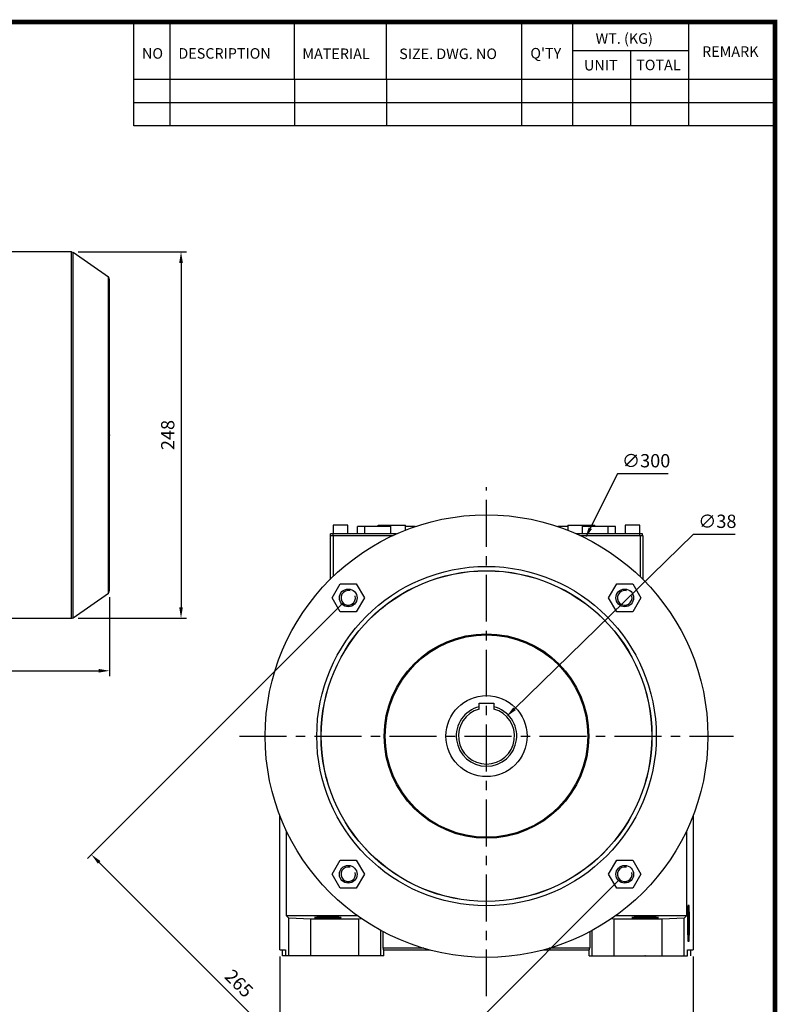
# Model space of a CAD drawing. Extents: x -1301 to 143, y -138 to 891.
# Drawn here: x -390 to 124, y 204 to 871 of the extents above; entities that cross this region are included whole.
import ezdxf

# ---------------------------------------------------------------- set-up
doc = ezdxf.new("R2010")
doc.units = 0
doc.header["$MEASUREMENT"] = 0
doc.linetypes.add('CENTER', pattern=[50.8, 31.75, -6.35, 6.35, -6.35])
for name, color, linetype in [('1', 7, 'Continuous'), ('7', 7, 'Continuous'), ('CENTER', 1, 'CENTER')]:
    doc.layers.add(name, color=color, linetype=linetype)
doc.styles.add('MX_NOTE_STANDARD', font='txt.shx', dxfattribs={"height": 3.15, "bigfont": 'extfont.shx'})
doc.dimstyles.new('MXDIMSTYLE', dxfattribs={"dimtxt": 3.15, "dimasz": 2.5, "dimexe": 1.5, "dimexo": 1, "dimgap": 1, "dimtad": 1, "dimdec": 4, "dimdsep": 46, "dimtxsty": 'MX_NOTE_STANDARD', "dimcen": 2.5, "dimadec": 0, "dimazin": 0, "dimtfac": 1, "dimtdec": 4, "dimtmove": 2, "dimatfit": 3, "dimfxl": 0, "dimtolj": 1, "dimarcsym": 0})

# ---------------------------------------------------------------- blocks, each defined once
blk = doc.blocks.new('BLOCK')
for p, q in [((-421, 723.76), (-421, 778.01)), ((-402, 723.76), (-402, 778.01)), ((-337, 747.88), (-337, 778.01)), ((-289, 747.88), (-289, 778.01)), ((-218.38, 723.76), (-218.38, 778.01)), ((-191.76, 723.76), (-191.76, 778.01)), ((-131.06, 723.76), (-131.06, 778.01)), ((-131.06, 762.95), (-191.76, 762.95)), ((-161.41, 723.76), (-161.41, 762.95)), ((-86.1, 747.88), (-421, 747.88)), ((-337, 747.88), (-337, 723.76)), ((-289, 747.88), (-289, 723.76)), ((-86.1, 735.82), (-421, 735.82)), ((-86.1, 723.76), (-421, 723.76))]:
    blk.add_line(p, q)
at = {"linetype": 'Continuous', "const_width": 2.38, "flags": 128}
blk.add_lwpolyline([(-1153.45, 778.01), (-1153.45, 17.66), (-86.1, 17.66), (-86.1, 778.01)], close=True, dxfattribs=at)
at = {"char_height": 5.5, "attachment_point": 1}
for s, insert, width in [('WT. (KG)', (-179.81, 772.11), 40.4943), ('NO', (-416.69, 764.33), 23.1746), ('DESCRIPTION', (-397.69, 764.33), 23.1746), ('MATERIAL', (-332.94, 764.16), 23.1746), ('{\\T0.95;SIZE. DWG. NO }', (-282.36, 764.12), 66.4086), ("Q'TY", (-213.88, 764.42), 23.1746), ('REMARK', (-124.2, 765.29), 23.1746), ('UNIT', (-185.83, 758.16), 16.7348), ('TOTAL', (-158.6, 758.29), 23.1746)]:
    blk.add_mtext(s, dxfattribs=dict(at, insert=insert, width=width))
blk = doc.blocks.new('*D12')
at = {"color": 3, "linetype": 'Continuous', "lineweight": -2}
for p, q in [((-350.17, 713.87), (-276.65, 713.87)), ((-280.4, 706.37), (-280.4, 472.97)), ((-350.17, 465.47), (-276.65, 465.47))]:
    blk.add_line(p, q, dxfattribs=at)
at = {"color": 3, "linetype": 'Continuous'}
for points in [[(-281.65, 706.37), (-279.15, 706.37), (-280.4, 713.87)], [(-281.65, 472.97), (-279.15, 472.97), (-280.4, 465.47)]]:
    blk.add_solid(points, dxfattribs=at)
at = {"layer": 'DEFPOINTS', "color": 0, "linetype": 'Continuous'}
for p in [(-354.67, 713.87), (-354.67, 465.47), (-280.4, 465.47)]:
    blk.add_point(p, dxfattribs=at)
at = {"color": 3, "linetype": 'Continuous', "insert": (-289.4, 589.67), "char_height": 9, "attachment_point": 5, "rotation": 90}
blk.add_mtext('\\A1;248', dxfattribs=at)
blk = doc.blocks.new('*D13')
at = {"color": 3, "lineweight": -2}
for p, q in [((-1183.26, 608.67), (-1183.26, 426.13)), ((-328.76, 479.71), (-328.76, 426.13)), ((-1175.76, 429.88), (-336.26, 429.88))]:
    blk.add_line(p, q, dxfattribs=at)
at = {"color": 3}
for points in [[(-1175.76, 431.13), (-1175.76, 428.63), (-1183.26, 429.88)], [(-336.26, 431.13), (-336.26, 428.63), (-328.76, 429.88)]]:
    blk.add_solid(points, dxfattribs=at)
at = {"layer": 'DEFPOINTS', "color": 0}
for p in [(-1183.26, 613.17), (-328.76, 484.21), (-328.76, 429.88)]:
    blk.add_point(p, dxfattribs=at)
at = {"color": 3, "insert": (-756.01, 438.88), "char_height": 9, "attachment_point": 5}
blk.add_mtext('\\A1;855', dxfattribs=at)
blk = doc.blocks.new('*D15')
at = {"color": 3, "lineweight": -2}
for p, q in [((-170.28, 476.12), (-343.78, 302.62)), ((-335.83, 299.97), (-159.05, 123.19)), ((17.1, 288.74), (-156.4, 115.24))]:
    blk.add_line(p, q, dxfattribs=at)
at = {"color": 3}
for points in [[(-334.94, 300.85), (-336.71, 299.08), (-341.13, 305.27)], [(-158.17, 124.08), (-159.94, 122.31), (-153.75, 117.89)]]:
    blk.add_solid(points, dxfattribs=at)
at = {"layer": 'DEFPOINTS', "color": 0}
for p in [(-167.1, 479.3), (20.28, 291.92), (-153.75, 117.89)]:
    blk.add_point(p, dxfattribs=at)
at = {"color": 3, "insert": (-241.08, 217.94), "char_height": 9, "attachment_point": 5, "rotation": 315}
blk.add_mtext('\\A1;265', dxfattribs=at)
blk = doc.blocks.new('*D16')
at = {"color": 3, "lineweight": -2}
for p, q in [((-213.41, 236.11), (-213.41, 149.83)), ((66.59, 236.11), (66.59, 149.83)), ((-205.91, 153.58), (59.09, 153.58))]:
    blk.add_line(p, q, dxfattribs=at)
at = {"color": 3}
for points in [[(-205.91, 154.83), (-205.91, 152.33), (-213.41, 153.58)], [(59.09, 154.83), (59.09, 152.33), (66.59, 153.58)]]:
    blk.add_solid(points, dxfattribs=at)
at = {"layer": 'DEFPOINTS', "color": 0}
for p in [(-213.41, 240.61), (66.59, 240.61), (66.59, 153.58)]:
    blk.add_point(p, dxfattribs=at)
at = {"color": 3, "insert": (-73.41, 162.58), "char_height": 9, "attachment_point": 5}
blk.add_mtext('\\A1;280', dxfattribs=at)
blk = doc.blocks.new('*D17')
at = {"color": 3, "lineweight": -2}
for p, q in [((66.51, 522.2), (-54.45, 404.12)), ((95.01, 522.2), (66.51, 522.2))]:
    blk.add_line(p, q, dxfattribs=at)
at = {"color": 3}
blk.add_solid([(-55.32, 405.02), (-53.57, 403.23), (-59.81, 398.88)], dxfattribs=at)
at = {"layer": 'DEFPOINTS', "color": 0}
for p in [(-59.81, 398.88), (-87.01, 372.34)]:
    blk.add_point(p, dxfattribs=at)
at = {"color": 3, "insert": (83.01, 531.2), "char_height": 9, "attachment_point": 5}
blk.add_mtext('\\A1;∅38', dxfattribs=at)
blk = doc.blocks.new('*D18')
at = {"color": 3, "lineweight": -2}
for p, q in [((15.26, 563.27), (-3.08, 526.53)), ((49.76, 563.27), (15.26, 563.27))]:
    blk.add_line(p, q, dxfattribs=at)
at = {"color": 3}
blk.add_solid([(-4.19, 527.09), (-1.96, 525.97), (-6.42, 519.82)], dxfattribs=at)
at = {"layer": 'DEFPOINTS', "color": 0}
for p in [(-6.42, 519.82), (-140.4, 251.4)]:
    blk.add_point(p, dxfattribs=at)
at = {"color": 3, "insert": (34.76, 572.27), "char_height": 9, "attachment_point": 5}
blk.add_mtext('\\A1;∅300', dxfattribs=at)

msp = doc.modelspace()

# ---------------------------------------------------------------- linework, layer by layer
at = {"color": 7}
for p, q in [((-354.67, 713.87), (-413.76, 713.87)), ((-354.67, 465.47), (-354.67, 713.87)), ((-329.61, 696.77), (-353.52, 713.51)), ((-353.52, 465.83), (-353.52, 713.51)), ((-329.61, 482.58), (-329.61, 696.77)), ((-328.76, 484.21), (-328.76, 695.13)), ((-353.52, 465.83), (-329.61, 482.58)), ((-413.76, 465.47), (-354.67, 465.47))]:
    msp.add_line(p, q, dxfattribs=at)
msp.add_line((-354.67, 713.87), (-353.52, 713.51))
for centre, start, end in [((-330.76, 695.13), 0, 55), ((-330.76, 484.21), 305, 0), ((-354.67, 467.47), 270, 305)]:
    msp.add_arc(centre, 2, start, end, dxfattribs=at)
at = {"extrusion": (1, 0, 0)}
msp.add_point((-328.76, 589.67, -25), dxfattribs=at)
at = {"layer": '1', "color": 0, "linetype": 'Continuous'}
for p, q in [((-177.41, 528.61), (-177.41, 522.61)), ((-167.41, 528.61), (-177.41, 528.61)), ((-167.41, 522.61), (-167.41, 528.61)), ((-160.91, 522.61), (-160.91, 527.61)), ((-138.41, 527.61), (-160.91, 527.61)), ((-155.91, 522.61), (-155.91, 527.61)), ((-146.91, 527.61), (-146.91, 528.61)), ((-146.91, 528.61), (-128.41, 528.61)), ((-138.41, 528.61), (-138.41, 522.61)), ((-128.41, 525.16), (-128.41, 528.61)), ((-121.74, 527.61), (-128.41, 527.61)), ((-18.41, 527.61), (-25.08, 527.61)), ((-18.41, 528.61), (-18.41, 525.16)), ((-18.41, 528.61), (0.09, 528.61)), ((-8.41, 522.61), (-8.41, 528.61)), ((14.09, 527.61), (-8.41, 527.61)), ((0.09, 527.61), (0.09, 528.61)), ((9.09, 522.61), (9.09, 527.61)), ((14.09, 522.61), (14.09, 527.61)), ((20.59, 528.61), (20.59, 522.61)), ((30.59, 528.61), (20.59, 528.61)), ((30.59, 522.61), (30.59, 528.61)), ((-179.41, 521.61), (-136.69, 521.61)), ((-179.41, 521.61), (-179.41, 491.74)), ((-179.21, 521.61), (-179.21, 522.61)), ((-134.49, 522.61), (-179.21, 522.61)), ((-177.42, 521.61), (-177.42, 493.69)), ((-177.22, 521.61), (-177.22, 522.61)), ((32.39, 522.61), (-12.33, 522.61)), ((-10.13, 521.61), (32.59, 521.61)), ((30.4, 521.61), (30.4, 522.61)), ((30.6, 521.61), (30.6, 493.69)), ((32.39, 521.61), (32.39, 522.61)), ((32.59, 521.61), (32.59, 491.74)), ((-178.07, 479.3), (-172.59, 488.8)), ((-172.59, 488.8), (-161.62, 488.8)), ((-161.62, 488.8), (-156.13, 479.3)), ((9.31, 479.3), (14.8, 488.8)), ((14.8, 488.8), (25.77, 488.8)), ((25.77, 488.8), (31.25, 479.3)), ((-172.59, 469.8), (-178.07, 479.3)), ((-156.13, 479.3), (-161.62, 469.8)), ((14.8, 469.8), (9.31, 479.3)), ((31.25, 479.3), (25.77, 469.8)), ((-161.62, 469.8), (-172.59, 469.8)), ((25.77, 469.8), (14.8, 469.8)), ((-78.41, 405.49), (-78.41, 407.91)), ((-78.41, 407.91), (-68.41, 407.91)), ((-68.41, 407.91), (-68.41, 405.49)), ((-213.41, 240.61), (-213.41, 331.76)), ((66.59, 331.76), (66.59, 240.61)), ((-209.01, 263.71), (-209.01, 321.48)), ((62.19, 321.48), (62.19, 263.71)), ((-178.07, 291.92), (-172.59, 301.42)), ((-172.59, 301.42), (-161.62, 301.42)), ((-161.62, 301.42), (-156.13, 291.92)), ((9.31, 291.92), (14.8, 301.42)), ((14.8, 301.42), (25.77, 301.42)), ((25.77, 301.42), (31.25, 291.92)), ((-172.59, 282.42), (-178.07, 291.92)), ((-156.13, 291.92), (-161.62, 282.42)), ((14.8, 282.42), (9.31, 291.92)), ((31.25, 291.92), (25.77, 282.42)), ((-161.62, 282.42), (-172.59, 282.42)), ((25.77, 282.42), (14.8, 282.42)), ((63.59, 269.61), (63.26, 269.61)), ((63.59, 247.61), (63.59, 269.61)), ((-207.44, 262.13), (-209.01, 263.71)), ((-160.81, 263.71), (-209.01, 263.71)), ((-192.44, 261.61), (-207.44, 262.13)), ((-207.44, 236.61), (-207.44, 262.13)), ((-192.44, 236.61), (-192.44, 261.61)), ((-159.98, 261.61), (-192.44, 261.61)), ((-157.92, 261.68), (-159.98, 261.61)), ((-159.98, 236.61), (-159.98, 261.61)), ((13.16, 261.61), (11.1, 261.68)), ((13.16, 236.61), (13.16, 261.61)), ((45.62, 261.61), (13.16, 261.61)), ((62.19, 263.71), (13.99, 263.71)), ((60.62, 262.13), (45.62, 261.61)), ((45.62, 236.61), (45.62, 261.61)), ((62.19, 263.71), (60.62, 262.13)), ((60.62, 236.61), (60.62, 262.13)), ((-144.98, 236.61), (-144.98, 253.79)), ((-1.84, 236.61), (-1.84, 253.79)), ((-143.41, 241.88), (-143.41, 252.95)), ((-3.41, 252.95), (-3.41, 241.88)), ((63.26, 247.61), (63.59, 247.61)), ((-213.41, 240.61), (-209.54, 240.61)), ((-211.53, 236.61), (-211.53, 240.61)), ((-209.54, 240.61), (-209.54, 236.61)), ((-143.31, 241.78), (-143.41, 241.88)), ((-116.33, 241.88), (-143.41, 241.88)), ((-143.31, 240.61), (-143.31, 241.78)), ((-115.98, 241.78), (-143.31, 241.78)), ((-143.31, 240.61), (-111.82, 240.61)), ((-142.88, 236.61), (-142.88, 240.61)), ((-35, 240.61), (-3.51, 240.61)), ((-3.51, 241.78), (-30.84, 241.78)), ((-3.41, 241.88), (-30.49, 241.88)), ((-3.94, 236.61), (-3.94, 240.61)), ((-3.41, 241.88), (-3.51, 241.78)), ((-3.51, 240.61), (-3.51, 241.78)), ((62.72, 240.61), (66.59, 240.61)), ((62.72, 236.61), (62.72, 240.61)), ((64.71, 240.61), (64.71, 236.61)), ((-142.88, 236.61), (-211.53, 236.61)), ((-3.94, 236.61), (62.72, 236.61))]:
    msp.add_line(p, q, dxfattribs=at)
for points in [[(-78.41, 403.94), (-78.41, 403.94), (-78.41, 403.94), (-78.41, 403.94), (-78.41, 403.94), (-78.41, 403.94), (-78.41, 403.94), (-78.41, 403.95), (-78.41, 403.95), (-78.41, 403.95), (-78.41, 403.95), (-78.41, 403.95), (-78.41, 403.96), (-78.41, 403.96), (-78.41, 403.96), (-78.41, 403.97), (-78.41, 403.97), (-78.41, 403.98), (-78.41, 403.98), (-78.41, 403.98), (-78.41, 403.99), (-78.41, 403.99), (-78.41, 404), (-78.41, 404), (-78.41, 404.01), (-78.41, 404.01), (-78.41, 404.02), (-78.41, 404.02), (-78.41, 404.03), (-78.41, 404.03), (-78.41, 404.04), (-78.41, 404.05), (-78.41, 404.06), (-78.41, 404.06), (-78.41, 404.07), (-78.41, 404.07), (-78.41, 404.08), (-78.41, 404.09), (-78.41, 404.1), (-78.41, 404.11), (-78.41, 404.12), (-78.41, 404.12), (-78.41, 404.14), (-78.41, 404.15), (-78.41, 404.16), (-78.41, 404.17), (-78.41, 404.18), (-78.41, 404.19), (-78.41, 404.2), (-78.41, 404.21), (-78.41, 404.22), (-78.41, 404.24), (-78.41, 404.25), (-78.41, 404.26), (-78.41, 404.27), (-78.41, 404.28), (-78.41, 404.29), (-78.41, 404.31), (-78.41, 404.32), (-78.41, 404.34), (-78.41, 404.35), (-78.41, 404.36), (-78.41, 404.37), (-78.41, 404.38), (-78.41, 404.4), (-78.41, 404.4), (-78.41, 404.41), (-78.41, 404.43), (-78.41, 404.44), (-78.41, 404.45), (-78.41, 404.46), (-78.41, 404.48), (-78.41, 404.49), (-78.41, 404.51), (-78.41, 404.53), (-78.41, 404.55), (-78.41, 404.56), (-78.41, 404.56), (-78.41, 404.58), (-78.41, 404.6), (-78.41, 404.62), (-78.41, 404.64), (-78.41, 404.66), (-78.41, 404.67), (-78.41, 404.68), (-78.41, 404.7), (-78.41, 404.72), (-78.41, 404.74), (-78.41, 404.76), (-78.41, 404.78), (-78.41, 404.79), (-78.41, 404.8), (-78.41, 404.82), (-78.41, 404.84), (-78.41, 404.86), (-78.41, 404.88), (-78.41, 404.9), (-78.41, 404.91), (-78.41, 404.91), (-78.41, 404.93), (-78.41, 404.96), (-78.41, 404.98), (-78.41, 405), (-78.41, 405.02), (-78.41, 405.03), (-78.41, 405.04), (-78.41, 405.06), (-78.41, 405.08), (-78.41, 405.09), (-78.41, 405.1), (-78.41, 405.13), (-78.41, 405.15), (-78.41, 405.16), (-78.41, 405.17), (-78.41, 405.19), (-78.41, 405.22), (-78.41, 405.24), (-78.41, 405.26), (-78.41, 405.28), (-78.41, 405.29), (-78.41, 405.31), (-78.41, 405.33), (-78.41, 405.35), (-78.41, 405.37), (-78.41, 405.39), (-78.41, 405.42), (-78.41, 405.43), (-78.41, 405.44), (-78.41, 405.46), (-78.41, 405.48), (-78.41, 405.49)], [(-68.41, 405.49), (-68.41, 405.48), (-68.41, 405.46), (-68.41, 405.44), (-68.41, 405.43), (-68.41, 405.42), (-68.41, 405.39), (-68.41, 405.37), (-68.41, 405.35), (-68.41, 405.33), (-68.41, 405.31), (-68.41, 405.29), (-68.41, 405.28), (-68.41, 405.26), (-68.41, 405.24), (-68.41, 405.22), (-68.41, 405.19), (-68.41, 405.17), (-68.41, 405.16), (-68.41, 405.15), (-68.41, 405.13), (-68.41, 405.1), (-68.41, 405.09), (-68.41, 405.08), (-68.41, 405.06), (-68.41, 405.04), (-68.41, 405.03), (-68.41, 405.02), (-68.41, 405), (-68.41, 404.98), (-68.41, 404.96), (-68.41, 404.93), (-68.41, 404.91), (-68.41, 404.91), (-68.41, 404.9), (-68.41, 404.88), (-68.41, 404.86), (-68.41, 404.84), (-68.41, 404.82), (-68.41, 404.8), (-68.41, 404.79), (-68.41, 404.78), (-68.41, 404.76), (-68.41, 404.74), (-68.41, 404.72), (-68.41, 404.7), (-68.41, 404.68), (-68.41, 404.67), (-68.41, 404.66), (-68.41, 404.64), (-68.41, 404.62), (-68.41, 404.6), (-68.41, 404.58), (-68.41, 404.56), (-68.41, 404.56), (-68.41, 404.55), (-68.41, 404.53), (-68.41, 404.51), (-68.41, 404.49), (-68.41, 404.48), (-68.41, 404.46), (-68.41, 404.45), (-68.41, 404.44), (-68.41, 404.43), (-68.41, 404.41), (-68.41, 404.4), (-68.41, 404.4), (-68.41, 404.38), (-68.41, 404.37), (-68.41, 404.36), (-68.41, 404.35), (-68.41, 404.34), (-68.41, 404.32), (-68.41, 404.31), (-68.41, 404.29), (-68.41, 404.28), (-68.41, 404.27), (-68.41, 404.26), (-68.41, 404.25), (-68.41, 404.24), (-68.41, 404.22), (-68.41, 404.21), (-68.41, 404.2), (-68.41, 404.19), (-68.41, 404.18), (-68.41, 404.17), (-68.41, 404.16), (-68.41, 404.15), (-68.41, 404.14), (-68.41, 404.12), (-68.41, 404.12), (-68.41, 404.11), (-68.41, 404.1), (-68.41, 404.09), (-68.41, 404.08), (-68.41, 404.07), (-68.41, 404.07), (-68.41, 404.06), (-68.41, 404.06), (-68.41, 404.05), (-68.41, 404.04), (-68.41, 404.03), (-68.41, 404.03), (-68.41, 404.02), (-68.41, 404.02), (-68.41, 404.01), (-68.41, 404.01), (-68.41, 404), (-68.41, 404), (-68.41, 403.99), (-68.41, 403.99), (-68.41, 403.98), (-68.41, 403.98), (-68.41, 403.98), (-68.41, 403.97), (-68.41, 403.97), (-68.41, 403.96), (-68.41, 403.96), (-68.41, 403.96), (-68.41, 403.95), (-68.41, 403.95), (-68.41, 403.95), (-68.41, 403.95), (-68.41, 403.95), (-68.41, 403.94), (-68.41, 403.94), (-68.41, 403.94), (-68.41, 403.94), (-68.41, 403.94), (-68.41, 403.94), (-68.41, 403.94)], [(63.03, 258.61), (63.03, 258.7), (63.03, 258.88), (63.03, 259.06), (63.03, 259.16), (63.03, 259.25), (63.03, 259.43), (63.03, 259.61), (63.03, 259.79), (63.03, 259.97), (63.03, 260.15), (63.03, 260.24), (63.03, 260.33), (63.03, 260.51), (63.03, 260.69), (63.04, 260.87), (63.04, 261.05), (63.04, 261.23), (63.04, 261.32), (63.04, 261.4), (63.04, 261.58), (63.04, 261.76), (63.04, 261.85), (63.04, 261.93), (63.05, 262.11), (63.05, 262.28), (63.05, 262.37), (63.05, 262.46), (63.05, 262.63), (63.05, 262.8), (63.06, 262.97), (63.06, 263.14), (63.06, 263.31), (63.06, 263.39), (63.06, 263.48), (63.07, 263.64), (63.07, 263.81), (63.07, 263.97), (63.07, 264.14), (63.08, 264.3), (63.08, 264.38), (63.08, 264.46), (63.08, 264.62), (63.08, 264.78), (63.09, 264.94), (63.09, 265.09), (63.09, 265.25), (63.1, 265.33), (63.1, 265.4), (63.1, 265.55), (63.11, 265.71), (63.11, 265.85), (63.11, 266), (63.12, 266.15), (63.12, 266.22), (63.12, 266.29), (63.12, 266.43), (63.13, 266.57), (63.13, 266.71), (63.14, 266.85), (63.14, 266.99), (63.14, 267.05), (63.14, 267.12), (63.15, 267.25), (63.15, 267.38), (63.16, 267.45), (63.16, 267.51), (63.16, 267.64), (63.17, 267.76), (63.17, 267.83), (63.17, 267.89), (63.18, 268.01), (63.18, 268.13), (63.19, 268.24), (63.19, 268.36), (63.2, 268.47), (63.2, 268.53), (63.2, 268.58), (63.21, 268.69), (63.21, 268.8), (63.22, 268.9), (63.22, 269), (63.23, 269.1), (63.23, 269.15), (63.23, 269.2), (63.24, 269.3), (63.24, 269.39), (63.25, 269.48), (63.25, 269.57), (63.26, 269.66), (63.26, 269.7), (63.27, 269.74), (63.27, 269.82), (63.28, 269.9), (63.28, 269.98), (63.29, 270.05), (63.29, 270.12), (63.3, 270.16), (63.3, 270.19), (63.31, 270.26), (63.31, 270.32), (63.32, 270.39), (63.32, 270.45), (63.33, 270.5), (63.33, 270.53), (63.34, 270.56), (63.34, 270.61), (63.35, 270.66), (63.35, 270.68), (63.35, 270.71), (63.36, 270.75), (63.37, 270.79), (63.37, 270.81), (63.37, 270.83), (63.38, 270.87), (63.39, 270.9), (63.39, 270.94), (63.4, 270.96), (63.4, 270.99), (63.41, 271), (63.41, 271.01), (63.42, 271.04), (63.42, 271.05), (63.43, 271.07), (63.44, 271.08), (63.44, 271.09), (63.45, 271.1), (63.45, 271.1), (63.46, 271.11), (63.46, 271.11), (63.46, 271.11)], [(63.46, 271.11), (63.47, 271.11), (63.48, 271.1), (63.5, 271.08), (63.5, 271.06), (63.51, 271.05), (63.52, 271), (63.53, 270.95), (63.55, 270.89), (63.56, 270.81), (63.57, 270.73), (63.58, 270.68), (63.58, 270.64), (63.6, 270.53), (63.61, 270.42), (63.62, 270.29), (63.63, 270.16), (63.64, 270.01), (63.65, 269.94), (63.65, 269.86), (63.67, 269.7), (63.68, 269.53), (63.68, 269.44), (63.69, 269.34), (63.7, 269.15), (63.71, 268.95), (63.71, 268.85), (63.72, 268.74), (63.73, 268.53), (63.74, 268.3), (63.75, 268.07), (63.76, 267.83), (63.77, 267.58), (63.77, 267.45), (63.78, 267.32), (63.79, 267.05), (63.79, 266.78), (63.8, 266.5), (63.81, 266.22), (63.82, 265.93), (63.82, 265.78), (63.83, 265.63), (63.83, 265.33), (63.84, 265.02), (63.85, 264.7), (63.85, 264.38), (63.86, 264.06), (63.86, 263.89), (63.86, 263.73), (63.87, 263.39), (63.87, 263.06), (63.88, 262.71), (63.88, 262.37), (63.88, 262.02), (63.89, 261.85), (63.89, 261.67), (63.89, 261.32), (63.89, 260.96), (63.9, 260.6), (63.9, 260.24), (63.9, 259.88), (63.9, 259.7), (63.9, 259.52), (63.9, 259.16), (63.9, 258.79), (63.9, 258.61), (63.9, 258.43), (63.9, 258.06), (63.9, 257.7), (63.9, 257.52), (63.9, 257.34), (63.9, 256.98), (63.9, 256.62), (63.89, 256.26), (63.89, 255.9), (63.89, 255.55), (63.89, 255.37), (63.88, 255.2), (63.88, 254.85), (63.88, 254.51), (63.87, 254.16), (63.87, 253.83), (63.86, 253.49), (63.86, 253.33), (63.86, 253.16), (63.85, 252.84), (63.85, 252.52), (63.84, 252.2), (63.83, 251.89), (63.83, 251.59), (63.82, 251.44), (63.82, 251.29), (63.81, 251), (63.8, 250.72), (63.79, 250.44), (63.79, 250.17), (63.78, 249.9), (63.77, 249.77), (63.77, 249.64), (63.76, 249.39), (63.75, 249.15), (63.74, 248.92), (63.73, 248.69), (63.72, 248.48), (63.71, 248.37), (63.71, 248.27), (63.7, 248.07), (63.69, 247.88), (63.68, 247.78), (63.68, 247.69), (63.67, 247.52), (63.65, 247.36), (63.65, 247.28), (63.64, 247.21), (63.63, 247.06), (63.62, 246.93), (63.61, 246.8), (63.6, 246.69), (63.58, 246.58), (63.58, 246.54), (63.57, 246.49), (63.56, 246.41), (63.55, 246.33), (63.53, 246.27), (63.52, 246.22), (63.51, 246.17), (63.5, 246.16), (63.5, 246.14), (63.48, 246.12), (63.47, 246.11), (63.46, 246.11)], [(-171.91, 262.57), (-171.91, 262.57), (-171.92, 262.58), (-171.93, 262.59), (-171.94, 262.6), (-171.96, 262.6), (-171.99, 262.61), (-172.02, 262.62), (-172.07, 262.63), (-172.12, 262.64), (-172.18, 262.65), (-172.22, 262.65), (-172.25, 262.66), (-172.33, 262.66), (-172.41, 262.67), (-172.5, 262.68), (-172.6, 262.69), (-172.7, 262.7), (-172.75, 262.7), (-172.81, 262.71), (-172.93, 262.72), (-173.05, 262.72), (-173.12, 262.73), (-173.18, 262.73), (-173.32, 262.74), (-173.46, 262.75), (-173.54, 262.75), (-173.61, 262.75), (-173.77, 262.76), (-173.93, 262.77), (-174.1, 262.78), (-174.27, 262.78), (-174.45, 262.79), (-174.55, 262.79), (-174.64, 262.8), (-174.83, 262.8), (-175.03, 262.81), (-175.23, 262.81), (-175.43, 262.82), (-175.64, 262.83), (-175.75, 262.83), (-175.86, 262.83), (-176.07, 262.84), (-176.3, 262.84), (-176.52, 262.84), (-176.75, 262.85), (-176.99, 262.85), (-177.11, 262.86), (-177.23, 262.86), (-177.47, 262.86), (-177.71, 262.86), (-177.96, 262.87), (-178.2, 262.87), (-178.45, 262.87), (-178.58, 262.87), (-178.71, 262.88), (-178.96, 262.88), (-179.22, 262.88), (-179.48, 262.88), (-179.74, 262.88), (-180, 262.88), (-180.13, 262.88), (-180.26, 262.88), (-180.52, 262.88), (-180.78, 262.88), (-180.91, 262.88), (-181.04, 262.88), (-181.3, 262.88), (-181.56, 262.88), (-181.69, 262.88), (-181.82, 262.88), (-182.08, 262.88), (-182.34, 262.88), (-182.6, 262.88), (-182.86, 262.88), (-183.11, 262.88), (-183.24, 262.87), (-183.37, 262.87), (-183.62, 262.87), (-183.86, 262.87), (-184.11, 262.86), (-184.35, 262.86), (-184.59, 262.86), (-184.71, 262.86), (-184.83, 262.85), (-185.07, 262.85), (-185.3, 262.84), (-185.52, 262.84), (-185.75, 262.84), (-185.96, 262.83), (-186.07, 262.83), (-186.18, 262.83), (-186.39, 262.82), (-186.59, 262.81), (-186.79, 262.81), (-186.99, 262.8), (-187.18, 262.8), (-187.27, 262.79), (-187.37, 262.79), (-187.55, 262.78), (-187.72, 262.78), (-187.89, 262.77), (-188.05, 262.76), (-188.21, 262.75), (-188.28, 262.75), (-188.36, 262.75), (-188.5, 262.74), (-188.64, 262.73), (-188.7, 262.73), (-188.77, 262.72), (-188.89, 262.72), (-189.01, 262.71), (-189.07, 262.7), (-189.12, 262.7), (-189.22, 262.69), (-189.32, 262.68), (-189.41, 262.67), (-189.49, 262.66), (-189.57, 262.66), (-189.6, 262.65), (-189.64, 262.65), (-189.7, 262.64), (-189.75, 262.63), (-189.8, 262.62), (-189.83, 262.61), (-189.86, 262.6), (-189.88, 262.6), (-189.89, 262.59), (-189.9, 262.58), (-189.91, 262.57), (-189.91, 262.57)], [(-189.91, 262.57), (-189.91, 262.57), (-189.91, 262.56), (-189.9, 262.56), (-189.9, 262.56), (-189.9, 262.55), (-189.89, 262.55), (-189.88, 262.55), (-189.87, 262.54), (-189.86, 262.54), (-189.84, 262.53), (-189.83, 262.53), (-189.82, 262.53), (-189.81, 262.52), (-189.78, 262.52), (-189.76, 262.51), (-189.74, 262.51), (-189.71, 262.5), (-189.7, 262.5), (-189.68, 262.5), (-189.65, 262.5), (-189.62, 262.49), (-189.6, 262.49), (-189.59, 262.49), (-189.55, 262.48), (-189.51, 262.48), (-189.49, 262.48), (-189.47, 262.47), (-189.43, 262.47), (-189.39, 262.46), (-189.34, 262.46), (-189.3, 262.46), (-189.25, 262.45), (-189.22, 262.45), (-189.2, 262.45), (-189.15, 262.44), (-189.09, 262.44), (-189.04, 262.44), (-188.98, 262.43), (-188.92, 262.43), (-188.89, 262.43), (-188.86, 262.42), (-188.8, 262.42), (-188.74, 262.42), (-188.67, 262.41), (-188.6, 262.41), (-188.54, 262.4), (-188.5, 262.4), (-188.47, 262.4), (-188.39, 262.4), (-188.32, 262.39), (-188.24, 262.39), (-188.17, 262.38), (-188.09, 262.38), (-188.05, 262.38), (-188.01, 262.38), (-187.93, 262.37), (-187.85, 262.37), (-187.76, 262.37), (-187.68, 262.36), (-187.59, 262.36), (-187.55, 262.36), (-187.5, 262.36), (-187.41, 262.35), (-187.32, 262.35), (-187.27, 262.35), (-187.23, 262.35), (-187.13, 262.34), (-187.04, 262.34), (-186.99, 262.34), (-186.94, 262.34), (-186.84, 262.33), (-186.75, 262.33), (-186.64, 262.33), (-186.54, 262.33), (-186.44, 262.32), (-186.39, 262.32), (-186.34, 262.32), (-186.23, 262.32), (-186.13, 262.31), (-186.02, 262.31), (-185.91, 262.31), (-185.8, 262.31), (-185.75, 262.31), (-185.69, 262.3), (-185.58, 262.3), (-185.47, 262.3), (-185.35, 262.3), (-185.24, 262.29), (-185.12, 262.29), (-185.07, 262.29), (-185.01, 262.29), (-184.89, 262.29), (-184.77, 262.29), (-184.65, 262.28), (-184.53, 262.28), (-184.41, 262.28), (-184.35, 262.28), (-184.29, 262.28), (-184.17, 262.28), (-184.05, 262.28), (-183.93, 262.27), (-183.8, 262.27), (-183.68, 262.27), (-183.62, 262.27), (-183.55, 262.27), (-183.43, 262.27), (-183.3, 262.27), (-183.24, 262.27), (-183.18, 262.27), (-183.05, 262.27), (-182.92, 262.26), (-182.86, 262.26), (-182.79, 262.26), (-182.67, 262.26), (-182.54, 262.26), (-182.41, 262.26), (-182.28, 262.26), (-182.15, 262.26), (-182.08, 262.26), (-182.02, 262.26), (-181.89, 262.26), (-181.76, 262.26), (-181.63, 262.26), (-181.5, 262.26), (-181.37, 262.26), (-181.3, 262.26), (-181.24, 262.26), (-181.11, 262.26), (-180.98, 262.26), (-180.91, 262.26)], [(-180.91, 262.26), (-180.84, 262.26), (-180.71, 262.26), (-180.58, 262.26), (-180.52, 262.26), (-180.45, 262.26), (-180.32, 262.26), (-180.19, 262.26), (-180.06, 262.26), (-179.93, 262.26), (-179.8, 262.26), (-179.74, 262.26), (-179.67, 262.26), (-179.54, 262.26), (-179.41, 262.26), (-179.28, 262.26), (-179.15, 262.26), (-179.03, 262.26), (-178.96, 262.26), (-178.9, 262.26), (-178.77, 262.27), (-178.64, 262.27), (-178.58, 262.27), (-178.52, 262.27), (-178.39, 262.27), (-178.27, 262.27), (-178.2, 262.27), (-178.14, 262.27), (-178.02, 262.27), (-177.89, 262.27), (-177.77, 262.28), (-177.65, 262.28), (-177.53, 262.28), (-177.47, 262.28), (-177.41, 262.28), (-177.29, 262.28), (-177.17, 262.28), (-177.05, 262.29), (-176.93, 262.29), (-176.81, 262.29), (-176.75, 262.29), (-176.7, 262.29), (-176.58, 262.29), (-176.47, 262.3), (-176.35, 262.3), (-176.24, 262.3), (-176.13, 262.3), (-176.07, 262.31), (-176.02, 262.31), (-175.91, 262.31), (-175.8, 262.31), (-175.69, 262.31), (-175.59, 262.32), (-175.48, 262.32), (-175.43, 262.32), (-175.38, 262.32), (-175.28, 262.33), (-175.18, 262.33), (-175.07, 262.33), (-174.98, 262.33), (-174.88, 262.34), (-174.83, 262.34), (-174.78, 262.34), (-174.69, 262.34), (-174.59, 262.35), (-174.55, 262.35), (-174.5, 262.35), (-174.41, 262.35), (-174.32, 262.36), (-174.27, 262.36), (-174.23, 262.36), (-174.14, 262.36), (-174.06, 262.37), (-173.97, 262.37), (-173.89, 262.37), (-173.81, 262.38), (-173.77, 262.38), (-173.73, 262.38), (-173.65, 262.38), (-173.58, 262.39), (-173.5, 262.39), (-173.43, 262.4), (-173.35, 262.4), (-173.32, 262.4), (-173.28, 262.4), (-173.22, 262.41), (-173.15, 262.41), (-173.08, 262.42), (-173.02, 262.42), (-172.96, 262.42), (-172.93, 262.43), (-172.9, 262.43), (-172.84, 262.43), (-172.78, 262.44), (-172.73, 262.44), (-172.67, 262.44), (-172.62, 262.45), (-172.6, 262.45), (-172.57, 262.45), (-172.52, 262.46), (-172.48, 262.46), (-172.43, 262.46), (-172.39, 262.47), (-172.35, 262.47), (-172.33, 262.48), (-172.31, 262.48), (-172.27, 262.48), (-172.23, 262.49), (-172.22, 262.49), (-172.2, 262.49), (-172.17, 262.5), (-172.14, 262.5), (-172.12, 262.5), (-172.11, 262.5), (-172.08, 262.51), (-172.06, 262.51), (-172.04, 262.52), (-172.01, 262.52), (-172, 262.53), (-171.99, 262.53), (-171.98, 262.53), (-171.96, 262.54), (-171.95, 262.54), (-171.94, 262.55), (-171.93, 262.55), (-171.92, 262.55), (-171.92, 262.56), (-171.92, 262.56), (-171.91, 262.56), (-171.91, 262.57), (-171.91, 262.57)], [(43.09, 262.57), (43.09, 262.57), (43.08, 262.58), (43.07, 262.59), (43.06, 262.6), (43.04, 262.6), (43.01, 262.61), (42.98, 262.62), (42.93, 262.63), (42.88, 262.64), (42.82, 262.65), (42.78, 262.65), (42.75, 262.66), (42.67, 262.66), (42.59, 262.67), (42.5, 262.68), (42.4, 262.69), (42.3, 262.7), (42.25, 262.7), (42.19, 262.71), (42.07, 262.72), (41.95, 262.72), (41.88, 262.73), (41.82, 262.73), (41.68, 262.74), (41.54, 262.75), (41.46, 262.75), (41.39, 262.75), (41.23, 262.76), (41.07, 262.77), (40.9, 262.78), (40.73, 262.78), (40.55, 262.79), (40.45, 262.79), (40.36, 262.8), (40.17, 262.8), (39.97, 262.81), (39.77, 262.81), (39.57, 262.82), (39.36, 262.83), (39.25, 262.83), (39.14, 262.83), (38.93, 262.84), (38.7, 262.84), (38.48, 262.84), (38.25, 262.85), (38.01, 262.85), (37.89, 262.86), (37.77, 262.86), (37.53, 262.86), (37.29, 262.86), (37.04, 262.87), (36.8, 262.87), (36.55, 262.87), (36.42, 262.87), (36.29, 262.88), (36.04, 262.88), (35.78, 262.88), (35.52, 262.88), (35.26, 262.88), (35, 262.88), (34.87, 262.88), (34.74, 262.88), (34.48, 262.88), (34.22, 262.88), (34.09, 262.88), (33.96, 262.88), (33.7, 262.88), (33.44, 262.88), (33.31, 262.88), (33.18, 262.88), (32.92, 262.88), (32.66, 262.88), (32.4, 262.88), (32.14, 262.88), (31.89, 262.88), (31.76, 262.87), (31.63, 262.87), (31.38, 262.87), (31.14, 262.87), (30.89, 262.86), (30.65, 262.86), (30.41, 262.86), (30.29, 262.86), (30.17, 262.85), (29.93, 262.85), (29.7, 262.84), (29.48, 262.84), (29.25, 262.84), (29.04, 262.83), (28.93, 262.83), (28.82, 262.83), (28.61, 262.82), (28.41, 262.81), (28.21, 262.81), (28.01, 262.8), (27.82, 262.8), (27.73, 262.79), (27.63, 262.79), (27.45, 262.78), (27.28, 262.78), (27.11, 262.77), (26.95, 262.76), (26.79, 262.75), (26.72, 262.75), (26.64, 262.75), (26.5, 262.74), (26.36, 262.73), (26.3, 262.73), (26.23, 262.72), (26.11, 262.72), (25.99, 262.71), (25.93, 262.7), (25.88, 262.7), (25.78, 262.69), (25.68, 262.68), (25.59, 262.67), (25.51, 262.66), (25.43, 262.66), (25.4, 262.65), (25.36, 262.65), (25.3, 262.64), (25.25, 262.63), (25.2, 262.62), (25.17, 262.61), (25.14, 262.6), (25.12, 262.6), (25.11, 262.59), (25.1, 262.58), (25.09, 262.57), (25.09, 262.57)], [(25.09, 262.57), (25.09, 262.57), (25.09, 262.56), (25.1, 262.56), (25.1, 262.56), (25.1, 262.55), (25.11, 262.55), (25.12, 262.55), (25.13, 262.54), (25.14, 262.54), (25.16, 262.53), (25.17, 262.53), (25.18, 262.53), (25.19, 262.52), (25.22, 262.52), (25.24, 262.51), (25.26, 262.51), (25.29, 262.5), (25.3, 262.5), (25.32, 262.5), (25.35, 262.5), (25.38, 262.49), (25.4, 262.49), (25.41, 262.49), (25.45, 262.48), (25.49, 262.48), (25.51, 262.48), (25.53, 262.47), (25.57, 262.47), (25.61, 262.46), (25.66, 262.46), (25.7, 262.46), (25.75, 262.45), (25.78, 262.45), (25.8, 262.45), (25.85, 262.44), (25.91, 262.44), (25.96, 262.44), (26.02, 262.43), (26.08, 262.43), (26.11, 262.43), (26.14, 262.42), (26.2, 262.42), (26.26, 262.42), (26.33, 262.41), (26.4, 262.41), (26.46, 262.4), (26.5, 262.4), (26.53, 262.4), (26.61, 262.4), (26.68, 262.39), (26.76, 262.39), (26.83, 262.38), (26.91, 262.38), (26.95, 262.38), (26.99, 262.38), (27.07, 262.37), (27.15, 262.37), (27.24, 262.37), (27.32, 262.36), (27.41, 262.36), (27.45, 262.36), (27.5, 262.36), (27.59, 262.35), (27.68, 262.35), (27.73, 262.35), (27.77, 262.35), (27.87, 262.34), (27.96, 262.34), (28.01, 262.34), (28.06, 262.34), (28.16, 262.33), (28.25, 262.33), (28.36, 262.33), (28.46, 262.33), (28.56, 262.32), (28.61, 262.32), (28.66, 262.32), (28.77, 262.32), (28.87, 262.31), (28.98, 262.31), (29.09, 262.31), (29.2, 262.31), (29.25, 262.31), (29.31, 262.3), (29.42, 262.3), (29.53, 262.3), (29.65, 262.3), (29.76, 262.29), (29.88, 262.29), (29.93, 262.29), (29.99, 262.29), (30.11, 262.29), (30.23, 262.29), (30.35, 262.28), (30.47, 262.28), (30.59, 262.28), (30.65, 262.28), (30.71, 262.28), (30.83, 262.28), (30.95, 262.28), (31.07, 262.27), (31.2, 262.27), (31.32, 262.27), (31.38, 262.27), (31.45, 262.27), (31.57, 262.27), (31.7, 262.27), (31.76, 262.27), (31.82, 262.27), (31.95, 262.27), (32.08, 262.26), (32.14, 262.26), (32.21, 262.26), (32.33, 262.26), (32.46, 262.26), (32.59, 262.26), (32.72, 262.26), (32.85, 262.26), (32.92, 262.26), (32.98, 262.26), (33.11, 262.26), (33.24, 262.26), (33.37, 262.26), (33.5, 262.26), (33.63, 262.26), (33.7, 262.26), (33.76, 262.26), (33.89, 262.26), (34.02, 262.26), (34.09, 262.26)], [(34.09, 262.26), (34.16, 262.26), (34.29, 262.26), (34.42, 262.26), (34.48, 262.26), (34.55, 262.26), (34.68, 262.26), (34.81, 262.26), (34.94, 262.26), (35.07, 262.26), (35.2, 262.26), (35.26, 262.26), (35.33, 262.26), (35.46, 262.26), (35.59, 262.26), (35.72, 262.26), (35.85, 262.26), (35.97, 262.26), (36.04, 262.26), (36.1, 262.26), (36.23, 262.27), (36.36, 262.27), (36.42, 262.27), (36.48, 262.27), (36.61, 262.27), (36.73, 262.27), (36.8, 262.27), (36.86, 262.27), (36.98, 262.27), (37.11, 262.27), (37.23, 262.28), (37.35, 262.28), (37.47, 262.28), (37.53, 262.28), (37.59, 262.28), (37.71, 262.28), (37.83, 262.28), (37.95, 262.29), (38.07, 262.29), (38.19, 262.29), (38.25, 262.29), (38.3, 262.29), (38.42, 262.29), (38.53, 262.3), (38.65, 262.3), (38.76, 262.3), (38.87, 262.3), (38.93, 262.31), (38.98, 262.31), (39.09, 262.31), (39.2, 262.31), (39.31, 262.31), (39.41, 262.32), (39.52, 262.32), (39.57, 262.32), (39.62, 262.32), (39.72, 262.33), (39.82, 262.33), (39.93, 262.33), (40.02, 262.33), (40.12, 262.34), (40.17, 262.34), (40.22, 262.34), (40.31, 262.34), (40.41, 262.35), (40.45, 262.35), (40.5, 262.35), (40.59, 262.35), (40.68, 262.36), (40.73, 262.36), (40.77, 262.36), (40.86, 262.36), (40.94, 262.37), (41.03, 262.37), (41.11, 262.37), (41.19, 262.38), (41.23, 262.38), (41.27, 262.38), (41.35, 262.38), (41.42, 262.39), (41.5, 262.39), (41.57, 262.4), (41.65, 262.4), (41.68, 262.4), (41.72, 262.4), (41.78, 262.41), (41.85, 262.41), (41.92, 262.42), (41.98, 262.42), (42.04, 262.42), (42.07, 262.43), (42.1, 262.43), (42.16, 262.43), (42.22, 262.44), (42.27, 262.44), (42.33, 262.44), (42.38, 262.45), (42.4, 262.45), (42.43, 262.45), (42.48, 262.46), (42.52, 262.46), (42.57, 262.46), (42.61, 262.47), (42.65, 262.47), (42.67, 262.48), (42.69, 262.48), (42.73, 262.48), (42.77, 262.49), (42.78, 262.49), (42.8, 262.49), (42.83, 262.5), (42.86, 262.5), (42.88, 262.5), (42.89, 262.5), (42.92, 262.51), (42.94, 262.51), (42.96, 262.52), (42.99, 262.52), (43, 262.53), (43.01, 262.53), (43.02, 262.53), (43.04, 262.54), (43.05, 262.54), (43.06, 262.55), (43.07, 262.55), (43.08, 262.55), (43.08, 262.56), (43.08, 262.56), (43.09, 262.56), (43.09, 262.57), (43.09, 262.57)], [(63.46, 246.11), (63.46, 246.11), (63.46, 246.11), (63.45, 246.12), (63.45, 246.12), (63.44, 246.13), (63.44, 246.14), (63.43, 246.15), (63.42, 246.17), (63.42, 246.18), (63.41, 246.21), (63.41, 246.22), (63.4, 246.23), (63.4, 246.26), (63.39, 246.28), (63.39, 246.32), (63.38, 246.35), (63.37, 246.39), (63.37, 246.41), (63.37, 246.43), (63.36, 246.47), (63.35, 246.51), (63.35, 246.54), (63.35, 246.56), (63.34, 246.61), (63.34, 246.66), (63.33, 246.69), (63.33, 246.72), (63.32, 246.77), (63.32, 246.83), (63.31, 246.9), (63.31, 246.96), (63.3, 247.03), (63.3, 247.06), (63.29, 247.1), (63.29, 247.17), (63.28, 247.24), (63.28, 247.32), (63.27, 247.4), (63.27, 247.48), (63.26, 247.52), (63.26, 247.56), (63.25, 247.65), (63.25, 247.74), (63.24, 247.83), (63.24, 247.92), (63.23, 248.02), (63.23, 248.07), (63.23, 248.12), (63.22, 248.22), (63.22, 248.32), (63.21, 248.42), (63.21, 248.53), (63.2, 248.64), (63.2, 248.69), (63.2, 248.75), (63.19, 248.86), (63.19, 248.98), (63.18, 249.09), (63.18, 249.21), (63.17, 249.33), (63.17, 249.39), (63.17, 249.46), (63.16, 249.58), (63.16, 249.71), (63.16, 249.77), (63.15, 249.84), (63.15, 249.97), (63.14, 250.1), (63.14, 250.17), (63.14, 250.23), (63.14, 250.37), (63.13, 250.51), (63.13, 250.65), (63.12, 250.79), (63.12, 250.93), (63.12, 251), (63.12, 251.07), (63.11, 251.22), (63.11, 251.37), (63.11, 251.51), (63.1, 251.67), (63.1, 251.82), (63.1, 251.89), (63.09, 251.97), (63.09, 252.13), (63.09, 252.28), (63.08, 252.44), (63.08, 252.6), (63.08, 252.76), (63.08, 252.84), (63.08, 252.92), (63.07, 253.08), (63.07, 253.25), (63.07, 253.41), (63.07, 253.58), (63.06, 253.74), (63.06, 253.83), (63.06, 253.91), (63.06, 254.08), (63.06, 254.25), (63.05, 254.42), (63.05, 254.59), (63.05, 254.76), (63.05, 254.85), (63.05, 254.94), (63.05, 255.11), (63.04, 255.29), (63.04, 255.37), (63.04, 255.46), (63.04, 255.64), (63.04, 255.82), (63.04, 255.9), (63.04, 255.99), (63.04, 256.17), (63.04, 256.35), (63.03, 256.53), (63.03, 256.71), (63.03, 256.89), (63.03, 256.98), (63.03, 257.07), (63.03, 257.25), (63.03, 257.43), (63.03, 257.61), (63.03, 257.79), (63.03, 257.97), (63.03, 258.06), (63.03, 258.16), (63.03, 258.34), (63.03, 258.52), (63.03, 258.61)]]:
    msp.add_lwpolyline(points, dxfattribs=at)
for centre, radius in [((-73.41, 385.61), 150), ((-73.41, 385.61), 115), ((-73.41, 385.61), 112.11), ((-73.41, 385.61), 112.03), ((-167.1, 479.3), 6), ((20.28, 479.3), 6), ((-73.41, 385.61), 69.31), ((-73.41, 385.61), 68.6), ((-73.41, 385.61), 27.5), ((-167.1, 291.92), 6), ((20.28, 291.92), 6)]:
    msp.add_circle(centre, radius, dxfattribs=at)
for radius, start, end in [(20.5, 104.11698, 75.88302), (19, 105.25752, 74.74248)]:
    msp.add_arc((-73.41, 385.61), radius, start, end, dxfattribs=at)
at = {"layer": '1', "color": 0, "extrusion": (0, 1, 0)}
msp.add_point((34.09, 236.61, 27.5), dxfattribs=at)
at = {"layer": '7', "color": 0, "linetype": 'Continuous'}
for centre in [(-167.1, 479.3), (20.28, 479.3), (-167.1, 291.92), (20.28, 291.92)]:
    msp.add_arc(centre, 4.93, 75, 15, dxfattribs=at)
at = {"layer": 'CENTER', "linetype": 'CENTER'}
for p, q in [((-73.41, 209.2), (-73.41, 554.31)), ((-240.68, 385.61), (93.86, 385.61))]:
    msp.add_line(p, q, dxfattribs=at)

# ---------------------------------------------------------------- block references
at = {"color": 3, "linetype": 'Continuous', "xscale": 1.297462226762086, "yscale": 1.297462226762086, "zscale": 1.297462226762086}
msp.add_blockref('BLOCK', (233.8, -139.76), dxfattribs=at)

# ---------------------------------------------------------------- dimensions: what is measured, and where the dimension line sits
at = {"color": 3, "linetype": 'Continuous'}
dim = msp.add_linear_dim(base=(-280.4, 465.47), p1=(-354.67, 713.87), p2=(-354.67, 465.47), angle=90, dimstyle='MXDIMSTYLE', override={"dimscale": 1.5, "dimtxt": 6, "dimasz": 5, "dimexe": 2.5, "dimexo": 3, "dimgap": 3, "dimtoh": 1, "dimdec": 0, "dimzin": 9, "dimtxsty": 'Standard', "dimcen": 0, "dimclrd": 3, "dimclre": 3, "dimclrt": 3, "dimtdec": 0, "dimtofl": 0, "dimtmove": 0, "dimtzin": 0}, dxfattribs=at)
dim.commit()
dim.dimension.update_dxf_attribs({"geometry": '*D12', "text_midpoint": (-289.4, 589.67)})
at = {"color": 3}
for base, p1, p2, picture, middle in [((-328.75774916, 429.88), (-1183.25774916, 613.17227701), (-328.75774916, 484.21465768), '*D13', (-756.00774916, 438.88)), ((66.59, 153.58), (-213.41, 240.61), (66.59, 240.61), '*D16', (-73.41, 162.58))]:
    dim = msp.add_linear_dim(base=base, p1=p1, p2=p2, dimstyle='MXDIMSTYLE', override={"dimscale": 1.5, "dimtxt": 6, "dimasz": 5, "dimexe": 2.5, "dimexo": 3, "dimgap": 3, "dimtoh": 1, "dimdec": 0, "dimzin": 9, "dimtxsty": 'Standard', "dimcen": 0, "dimclrd": 3, "dimclre": 3, "dimclrt": 3, "dimtdec": 0, "dimtofl": 0, "dimtmove": 0, "dimtzin": 0}, dxfattribs=at)
    dim.commit()
    dim.dimension.update_dxf_attribs({"geometry": picture, "text_midpoint": middle})
for p1, p2, picture, middle in [((-140.4, 251.4), (-6.42, 519.82), '*D18', (34.76, 563.27)), ((-87.01, 372.34), (-59.81, 398.88), '*D17', (83.01, 522.2))]:
    dim = msp.add_diameter_dim_2p(p1=p1, p2=p2, dimstyle='MXDIMSTYLE', override={"dimscale": 1.5, "dimtxt": 6, "dimasz": 5, "dimexe": 2.5, "dimexo": 3, "dimgap": 3, "dimtoh": 1, "dimdec": 0, "dimzin": 9, "dimtxsty": 'Standard', "dimcen": 0, "dimclrd": 3, "dimclre": 3, "dimclrt": 3, "dimtdec": 0, "dimtofl": 0, "dimtmove": 0, "dimtzin": 0}, dxfattribs=at)
    dim.commit()
    dim.dimension.update_dxf_attribs({"geometry": picture, "text_midpoint": middle, "dimtype": 163})
dim = msp.add_aligned_dim(p1=(-167.1, 479.3), p2=(20.28, 291.92), distance=-246.12, dimstyle='MXDIMSTYLE', override={"dimscale": 1.5, "dimtxt": 6, "dimasz": 5, "dimexe": 2.5, "dimexo": 3, "dimgap": 3, "dimtoh": 1, "dimdec": 0, "dimzin": 9, "dimtxsty": 'Standard', "dimcen": 0, "dimclrd": 3, "dimclre": 3, "dimclrt": 3, "dimtdec": 0, "dimtofl": 0, "dimtmove": 0, "dimtzin": 0}, dxfattribs=at)
dim.commit()
dim.dimension.update_dxf_attribs({"geometry": '*D15', "text_midpoint": (-241.08, 217.94)})

doc.saveas('drawing.dxf')
